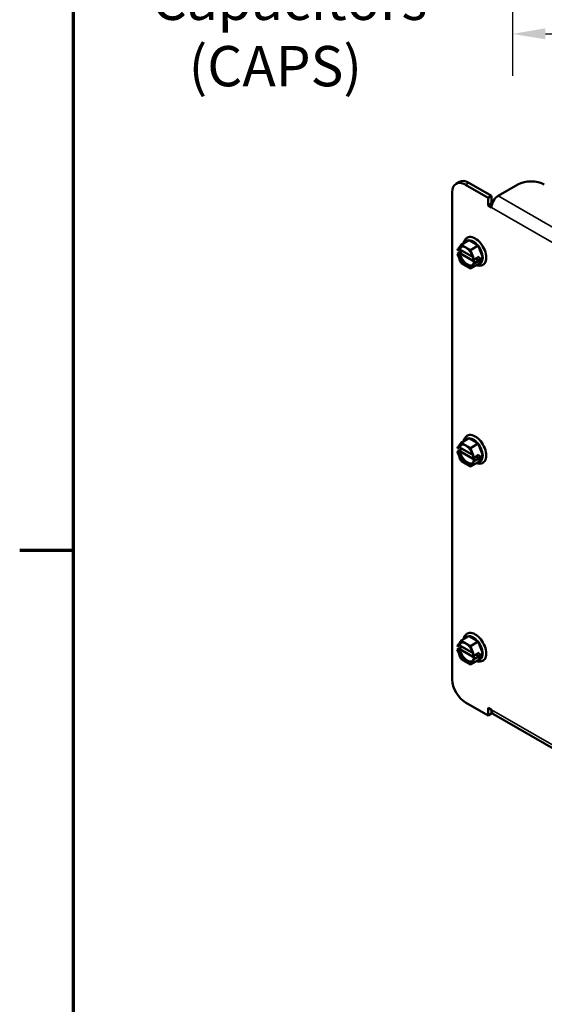
# Model space of a CAD drawing. Units: inches. Extents: x 3 to 129, y 1 to 100.
# Drawn here: x 4 to 13, y 17 to 35 of the extents above; entities that cross this region are included whole.
import ezdxf

# ---------------------------------------------------------------- set-up
doc = ezdxf.new("R2010")
doc.units = ezdxf.units.IN
doc.header["$LTSCALE"] = 6
doc.header["$MEASUREMENT"] = 0
doc.layers.get('0').update_dxf_attribs({"lineweight": 25})
for name, color, linetype, lineweight in [('Border (ANSI)', 7, 'Continuous', 70), ('Dimension (ANSI)', 7, 'Continuous', 25), ('Symbol (ANSI)', 7, 'Continuous', 25), ('Visible (ANSI)', 7, 'Continuous', 50), ('Visible Narrow (ANSI)', 7, 'Continuous', 35)]:
    doc.layers.add(name, color=color, linetype=linetype, lineweight=lineweight)
doc.styles.add('Note Text (ANSI)', font='tahoma.ttf')
doc.dimstyles.new('Default (ANSI)', dxfattribs={"dimscale": 6, "dimtxt": 0.12, "dimasz": 0.098425, "dimexe": 0.125, "dimexo": 0.0625, "dimgap": 0.031496, "dimtad": 0, "dimtih": 1, "dimtoh": 1, "dimrnd": 1e-08, "dimzin": 0, "dimdsep": 46, "dimtxsty": 'Note Text (ANSI)', "dimcen": 0.09, "dimdle": 0.393701, "dimclrd": 256, "dimclre": 256, "dimclrt": 256, "dimadec": 0, "dimazin": 1, "dimtfac": 1, "dimtofl": 0, "dimtmove": 0, "dimatfit": 3, "dimfxl": 1, "dimtolj": 1, "dimtzin": 4, "dimlwd": -1, "dimlwe": -1, "dimarcsym": 0})

# ---------------------------------------------------------------- blocks, each defined once
blk = doc.blocks.new('Borders Default Border')
at = {"layer": 'Border (ANSI)'}
blk.add_line((0.75, 4.25), (0.59, 4.25), dxfattribs=at)
at = {"layer": 'Border (ANSI)', "flags": 128}
blk.add_lwpolyline([(0.75, 0.5), (0.75, 16.5), (21.25, 16.5), (21.25, 0.5), (0.75, 0.5)], dxfattribs=at)
blk = doc.blocks.new('*D42')
at = {"layer": 'Defpoints', "color": 0, "transparency": 16777216}
for p in [(12.339, 42.791), (29.581, 41.037), (29.581, 34.731)]:
    blk.add_point(p, dxfattribs=at)
at = {"layer": 'Dimension (ANSI)', "transparency": 16777216}
for p, q in [((12.339, 42.416), (12.339, 33.981)), ((29.581, 40.662), (29.581, 33.981)), ((12.93, 34.731), (19.411, 34.731)), ((28.991, 34.731), (22.509, 34.731))]:
    blk.add_line(p, q, dxfattribs=at)
for points in [[(12.93, 34.83), (12.93, 34.633), (12.339, 34.731)], [(28.991, 34.83), (28.991, 34.633), (29.581, 34.731)]]:
    blk.add_solid(points, dxfattribs=at)
at = {"layer": 'Dimension (ANSI)', "transparency": 16777216, "insert": (19.6, 35.106), "char_height": 0.72, "attachment_point": 1, "style": 'Note Text (ANSI)'}
blk.add_mtext('\\A1; \\fTahoma|b0|i0;\\H0.7200;17.25', dxfattribs=at)

msp = doc.modelspace()

# ---------------------------------------------------------------- linework, layer by layer
at = {"layer": 'Visible (ANSI)'}
for p, q in [((11.335, 32.052), (11.395, 32.087)), ((11.907, 31.802), (11.502, 32.036)), ((11.967, 31.836), (11.562, 32.07)), ((12.087, 31.836), (12.438, 32.039)), ((11.266, 31.9), (11.266, 23.19)), ((11.907, 31.802), (11.967, 31.836)), ((11.907, 31.663), (11.907, 31.802)), ((11.907, 31.663), (11.967, 31.698)), ((11.967, 31.836), (11.967, 31.698)), ((11.967, 31.698), (11.978, 31.692)), ((11.967, 31.629), (11.907, 31.663)), ((11.563, 31.044), (11.424, 30.963)), ((11.535, 31.088), (11.535, 31.089)), ((11.563, 31.044), (11.729, 30.948)), ((11.357, 30.869), (11.367, 30.883)), ((11.357, 30.869), (11.362, 30.865)), ((11.357, 30.803), (11.442, 30.852)), ((11.362, 30.8), (11.357, 30.803)), ((11.367, 30.777), (11.357, 30.803)), ((11.381, 30.8), (11.4, 30.811)), ((11.4, 30.876), (11.382, 30.865)), ((11.397, 30.926), (11.424, 30.963)), ((11.638, 30.738), (11.4, 30.876)), ((11.4, 30.811), (11.669, 30.655)), ((11.424, 30.963), (11.477, 30.932)), ((11.536, 30.898), (11.589, 30.867)), ((11.729, 30.948), (11.589, 30.867)), ((11.589, 30.867), (11.616, 30.799)), ((11.729, 30.948), (11.812, 30.734)), ((11.423, 30.632), (11.397, 30.7)), ((11.476, 30.601), (11.423, 30.632)), ((11.646, 30.722), (11.656, 30.696)), ((11.656, 30.63), (11.646, 30.616)), ((11.65, 30.699), (11.656, 30.696)), ((11.669, 30.655), (11.65, 30.644)), ((11.656, 30.63), (11.65, 30.633)), ((11.656, 30.696), (11.741, 30.745)), ((11.741, 30.679), (11.656, 30.63)), ((11.684, 30.712), (11.741, 30.679)), ((11.812, 30.734), (11.729, 30.616)), ((11.741, 30.745), (11.757, 30.702)), ((11.757, 30.702), (11.741, 30.679)), ((11.812, 30.734), (11.757, 30.702)), ((11.589, 30.536), (11.536, 30.566)), ((11.729, 30.616), (11.589, 30.536)), ((11.616, 30.573), (11.589, 30.536)), ((11.814, 30.604), (11.815, 30.605)), ((11.563, 27.506), (11.424, 27.425)), ((11.535, 27.55), (11.535, 27.551)), ((11.563, 27.506), (11.729, 27.41)), ((11.357, 27.33), (11.367, 27.345)), ((11.357, 27.33), (11.362, 27.327)), ((11.357, 27.265), (11.442, 27.314)), ((11.4, 27.338), (11.382, 27.327)), ((11.397, 27.387), (11.424, 27.425)), ((11.638, 27.2), (11.4, 27.338)), ((11.424, 27.425), (11.477, 27.394)), ((11.536, 27.36), (11.589, 27.329)), ((11.729, 27.41), (11.589, 27.329)), ((11.589, 27.329), (11.616, 27.261)), ((11.729, 27.41), (11.812, 27.196)), ((11.362, 27.262), (11.357, 27.265)), ((11.367, 27.239), (11.357, 27.265)), ((11.381, 27.262), (11.4, 27.273)), ((11.423, 27.094), (11.397, 27.162)), ((11.4, 27.273), (11.669, 27.117)), ((11.646, 27.184), (11.656, 27.157)), ((11.65, 27.161), (11.656, 27.157)), ((11.669, 27.117), (11.65, 27.106)), ((11.656, 27.157), (11.741, 27.206)), ((11.741, 27.141), (11.656, 27.092)), ((11.684, 27.174), (11.741, 27.141)), ((11.812, 27.196), (11.729, 27.078)), ((11.741, 27.206), (11.757, 27.164)), ((11.757, 27.164), (11.741, 27.141)), ((11.812, 27.196), (11.757, 27.164)), ((11.476, 27.063), (11.423, 27.094)), ((11.589, 26.998), (11.536, 27.028)), ((11.729, 27.078), (11.589, 26.998)), ((11.616, 27.035), (11.589, 26.998)), ((11.656, 27.092), (11.646, 27.078)), ((11.656, 27.092), (11.65, 27.095)), ((11.814, 27.066), (11.815, 27.067)), ((11.563, 23.968), (11.423, 23.887)), ((11.534, 24.012), (11.535, 24.013)), ((11.563, 23.968), (11.729, 23.872)), ((11.356, 23.793), (11.367, 23.807)), ((11.356, 23.793), (11.362, 23.789)), ((11.356, 23.727), (11.441, 23.776)), ((11.4, 23.8), (11.381, 23.789)), ((11.397, 23.85), (11.423, 23.887)), ((11.638, 23.662), (11.4, 23.8)), ((11.423, 23.887), (11.476, 23.856)), ((11.536, 23.822), (11.589, 23.791)), ((11.729, 23.872), (11.589, 23.791)), ((11.589, 23.791), (11.615, 23.723)), ((11.729, 23.872), (11.811, 23.658)), ((11.362, 23.724), (11.356, 23.727)), ((11.367, 23.701), (11.356, 23.727)), ((11.381, 23.724), (11.4, 23.735)), ((11.423, 23.556), (11.396, 23.624)), ((11.4, 23.735), (11.669, 23.579)), ((11.645, 23.646), (11.655, 23.619)), ((11.65, 23.623), (11.655, 23.619)), ((11.655, 23.619), (11.74, 23.668)), ((11.74, 23.603), (11.655, 23.554)), ((11.684, 23.636), (11.74, 23.603)), ((11.811, 23.658), (11.728, 23.54)), ((11.74, 23.668), (11.757, 23.626)), ((11.757, 23.626), (11.74, 23.603)), ((11.811, 23.658), (11.757, 23.626)), ((11.476, 23.525), (11.423, 23.556)), ((11.589, 23.46), (11.536, 23.49)), ((11.728, 23.54), (11.589, 23.46)), ((11.615, 23.497), (11.589, 23.46)), ((11.655, 23.554), (11.645, 23.54)), ((11.669, 23.579), (11.65, 23.568)), ((11.655, 23.554), (11.65, 23.557)), ((11.813, 23.528), (11.814, 23.529)), ((11.907, 22.548), (11.502, 22.782)), ((11.907, 22.686), (11.967, 22.652)), ((11.907, 22.548), (11.907, 22.686)), ((11.967, 22.583), (11.907, 22.548)), ((11.967, 22.652), (11.967, 22.583)), ((12.002, 22.574), (20.588, 17.617))]:
    msp.add_line(p, q, dxfattribs=at)
for centre, major_axis, start_param, end_param in [((11.502, 31.764), (-0.167, 0.289), 5.497787, 7.068583), ((11.562, 31.798), (-0.167, 0.289), 5.497787, 6.283185), ((12.674, 31.903), (0.333, 0), 0.785398, 2.356194), ((12.087, 31.698), (0.085, 0.147), 0.785398, 2.356194), ((11.675, 30.847), (0.14, -0.242), 0, 3.141593), ((11.535, 30.766), (-0.097, 0.168), 0.10085, 0.576699), ((11.535, 30.766), (0.097, -0.168), 4.133296, 6.182336), ((11.675, 27.309), (0.14, -0.242), 0, 3.141593), ((11.535, 27.228), (-0.097, 0.168), 0.10085, 0.576699), ((11.535, 27.228), (0.097, -0.168), 4.133296, 6.182336), ((11.675, 23.771), (0.14, -0.242), 0, 3.141593), ((11.534, 23.69), (-0.097, 0.168), 0.10085, 0.576699), ((11.534, 23.69), (0.097, -0.168), 4.133296, 6.182336), ((11.502, 23.054), (-0.167, 0.289), 0.785398, 2.356194), ((12.087, 22.721), (-0.085, -0.147), 5.497787, 6.283185)]:
    msp.add_ellipse(centre, major_axis=major_axis, ratio=0.57735, start_param=start_param, end_param=end_param, dxfattribs=at)
for points, knots in [([(11.469, 30.99), (11.469, 30.99), (11.47, 30.991), (11.475, 31.015), (11.484, 31.037), (11.508, 31.069), (11.52, 31.08), (11.535, 31.088)], [3.3461031, 3.3461031, 3.3461031, 3.3461031, 3.3559486, 3.3559486, 3.6866586, 3.6866586, 3.9269908, 3.9269908, 3.9269908, 3.9269908]), ([(11.362, 30.865), (11.364, 30.865), (11.365, 30.864), (11.368, 30.863), (11.37, 30.863), (11.374, 30.863), (11.376, 30.863), (11.379, 30.864), (11.38, 30.865), (11.382, 30.865)], [0.03795763, 0.03795763, 0.03795763, 0.03795763, 0.04760535, 0.04760535, 0.05716879, 0.05716879, 0.06661446, 0.06661446, 0.07595608, 0.07595608, 0.07595608, 0.07595608]), ([(11.381, 30.8), (11.38, 30.799), (11.379, 30.799), (11.376, 30.798), (11.374, 30.798), (11.37, 30.798), (11.368, 30.798), (11.365, 30.799), (11.364, 30.799), (11.362, 30.8)], [0.07595608, 0.07595608, 0.07595608, 0.07595608, 0.0852977, 0.0852977, 0.09474337, 0.09474337, 0.10430681, 0.10430681, 0.11395453, 0.11395453, 0.11395453, 0.11395453]), ([(11.397, 30.926), (11.396, 30.924), (11.394, 30.921), (11.39, 30.915), (11.386, 30.909), (11.383, 30.905), (11.379, 30.9), (11.375, 30.894), (11.37, 30.887), (11.369, 30.885), (11.367, 30.883)], [0.5840084, 0.5840084, 0.5840084, 0.5840084, 0.6066591, 0.6066591, 0.6595764, 0.6595764, 0.6595764, 0.7124936, 0.7124936, 0.7351443, 0.7351443, 0.7351443, 0.7351443]), ([(11.419, 30.923), (11.429, 30.929), (11.442, 30.932), (11.469, 30.93), (11.483, 30.926), (11.511, 30.913), (11.525, 30.903), (11.553, 30.88), (11.567, 30.866), (11.592, 30.834), (11.604, 30.817), (11.623, 30.78), (11.631, 30.761), (11.641, 30.729), (11.644, 30.716), (11.646, 30.704)], [3.926991, 3.926991, 3.926991, 3.926991, 4.299684, 4.299684, 4.623161, 4.623161, 4.931787, 4.931787, 5.241301, 5.241301, 5.552697, 5.552697, 5.864609, 5.864609, 6.081865, 6.081865, 6.081865, 6.081865]), ([(11.536, 30.898), (11.534, 30.899), (11.53, 30.901), (11.521, 30.907), (11.514, 30.912), (11.507, 30.915), (11.501, 30.919), (11.492, 30.924), (11.483, 30.929), (11.479, 30.931), (11.477, 30.932)], [0.5840084, 0.5840084, 0.5840084, 0.5840084, 0.6066591, 0.6066591, 0.6595764, 0.6595764, 0.6595764, 0.7124936, 0.7124936, 0.7351443, 0.7351443, 0.7351443, 0.7351443]), ([(11.646, 30.722), (11.644, 30.725), (11.643, 30.73), (11.638, 30.742), (11.635, 30.752), (11.631, 30.761), (11.628, 30.769), (11.624, 30.779), (11.619, 30.791), (11.617, 30.795), (11.616, 30.799)], [0.5840084, 0.5840084, 0.5840084, 0.5840084, 0.6066591, 0.6066591, 0.6595764, 0.6595764, 0.6595764, 0.7124936, 0.7124936, 0.7351443, 0.7351443, 0.7351443, 0.7351443]), ([(11.367, 30.777), (11.368, 30.773), (11.37, 30.769), (11.375, 30.757), (11.379, 30.747), (11.382, 30.739), (11.386, 30.73), (11.389, 30.72), (11.394, 30.708), (11.395, 30.704), (11.397, 30.7)], [0.5840084, 0.5840084, 0.5840084, 0.5840084, 0.6066591, 0.6066591, 0.6595764, 0.6595764, 0.6595764, 0.7124936, 0.7124936, 0.7351443, 0.7351443, 0.7351443, 0.7351443]), ([(11.646, 30.64), (11.645, 30.635), (11.644, 30.63), (11.641, 30.621), (11.639, 30.616), (11.635, 30.609), (11.633, 30.605), (11.628, 30.599), (11.625, 30.596), (11.619, 30.591), (11.616, 30.589), (11.613, 30.587)], [0.2057153, 0.2057153, 0.2057153, 0.2057153, 0.3216519, 0.3216519, 0.4375885, 0.4375885, 0.553525, 0.553525, 0.6694616, 0.6694616, 0.7853982, 0.7853982, 0.7853982, 0.7853982]), ([(11.646, 30.704), (11.647, 30.703), (11.647, 30.702), (11.648, 30.7), (11.649, 30.699), (11.65, 30.699)], [0.09688575, 0.09688575, 0.09688575, 0.09688575, 0.10430681, 0.10430681, 0.11395453, 0.11395453, 0.11395453, 0.11395453]), ([(11.65, 30.633), (11.649, 30.634), (11.648, 30.635), (11.647, 30.637), (11.646, 30.638), (11.646, 30.64), (11.647, 30.641), (11.648, 30.643), (11.649, 30.644), (11.65, 30.644)], [0.03795763, 0.03795763, 0.03795763, 0.03795763, 0.04760535, 0.04760535, 0.05716879, 0.05716879, 0.06661446, 0.06661446, 0.07595608, 0.07595608, 0.07595608, 0.07595608]), ([(11.476, 30.601), (11.479, 30.599), (11.483, 30.597), (11.492, 30.592), (11.5, 30.588), (11.507, 30.584), (11.513, 30.58), (11.521, 30.575), (11.53, 30.57), (11.533, 30.568), (11.536, 30.566)], [0.5840084, 0.5840084, 0.5840084, 0.5840084, 0.6066591, 0.6066591, 0.6595764, 0.6595764, 0.6595764, 0.7124936, 0.7124936, 0.7351443, 0.7351443, 0.7351443, 0.7351443]), ([(11.616, 30.573), (11.617, 30.575), (11.619, 30.578), (11.624, 30.584), (11.628, 30.59), (11.631, 30.595), (11.634, 30.6), (11.638, 30.605), (11.643, 30.611), (11.644, 30.614), (11.646, 30.616)], [0.5840084, 0.5840084, 0.5840084, 0.5840084, 0.6066591, 0.6066591, 0.6595764, 0.6595764, 0.6595764, 0.7124936, 0.7124936, 0.7351443, 0.7351443, 0.7351443, 0.7351443]), ([(11.814, 30.604), (11.799, 30.596), (11.782, 30.59), (11.745, 30.587), (11.725, 30.589), (11.702, 30.595), (11.699, 30.596), (11.696, 30.597)], [0.7853982, 0.7853982, 0.7853982, 0.7853982, 1.0392048, 1.0392048, 1.3178006, 1.3178006, 1.3662859, 1.3662859, 1.3662859, 1.3662859]), ([(11.469, 27.451), (11.469, 27.452), (11.47, 27.453), (11.475, 27.477), (11.484, 27.499), (11.508, 27.53), (11.52, 27.542), (11.535, 27.55)], [3.3461031, 3.3461031, 3.3461031, 3.3461031, 3.3559486, 3.3559486, 3.6866586, 3.6866586, 3.9269908, 3.9269908, 3.9269908, 3.9269908]), ([(11.362, 27.327), (11.364, 27.327), (11.365, 27.326), (11.368, 27.325), (11.37, 27.325), (11.374, 27.325), (11.376, 27.325), (11.379, 27.326), (11.38, 27.326), (11.382, 27.327)], [0.03795763, 0.03795763, 0.03795763, 0.03795763, 0.04760535, 0.04760535, 0.05716879, 0.05716879, 0.06661446, 0.06661446, 0.07595608, 0.07595608, 0.07595608, 0.07595608]), ([(11.397, 27.387), (11.396, 27.385), (11.394, 27.383), (11.39, 27.377), (11.386, 27.371), (11.383, 27.366), (11.379, 27.362), (11.375, 27.356), (11.37, 27.349), (11.369, 27.347), (11.367, 27.345)], [0.5840084, 0.5840084, 0.5840084, 0.5840084, 0.6066591, 0.6066591, 0.6595764, 0.6595764, 0.6595764, 0.7124936, 0.7124936, 0.7351443, 0.7351443, 0.7351443, 0.7351443]), ([(11.419, 27.385), (11.429, 27.391), (11.442, 27.394), (11.469, 27.392), (11.483, 27.388), (11.511, 27.374), (11.525, 27.365), (11.553, 27.342), (11.567, 27.328), (11.592, 27.296), (11.604, 27.279), (11.623, 27.242), (11.631, 27.223), (11.641, 27.191), (11.644, 27.178), (11.646, 27.165)], [3.926991, 3.926991, 3.926991, 3.926991, 4.299684, 4.299684, 4.623161, 4.623161, 4.931787, 4.931787, 5.241301, 5.241301, 5.552697, 5.552697, 5.864609, 5.864609, 6.081865, 6.081865, 6.081865, 6.081865]), ([(11.536, 27.36), (11.534, 27.361), (11.53, 27.363), (11.521, 27.369), (11.514, 27.374), (11.507, 27.377), (11.501, 27.381), (11.492, 27.386), (11.483, 27.391), (11.479, 27.393), (11.477, 27.394)], [0.5840084, 0.5840084, 0.5840084, 0.5840084, 0.6066591, 0.6066591, 0.6595764, 0.6595764, 0.6595764, 0.7124936, 0.7124936, 0.7351443, 0.7351443, 0.7351443, 0.7351443]), ([(11.381, 27.262), (11.38, 27.261), (11.379, 27.261), (11.376, 27.26), (11.374, 27.26), (11.37, 27.26), (11.368, 27.26), (11.365, 27.261), (11.364, 27.261), (11.362, 27.262)], [0.07595608, 0.07595608, 0.07595608, 0.07595608, 0.0852977, 0.0852977, 0.09474337, 0.09474337, 0.10430681, 0.10430681, 0.11395453, 0.11395453, 0.11395453, 0.11395453]), ([(11.367, 27.239), (11.368, 27.235), (11.37, 27.231), (11.375, 27.219), (11.379, 27.209), (11.382, 27.201), (11.386, 27.192), (11.389, 27.182), (11.394, 27.17), (11.395, 27.165), (11.397, 27.162)], [0.5840084, 0.5840084, 0.5840084, 0.5840084, 0.6066591, 0.6066591, 0.6595764, 0.6595764, 0.6595764, 0.7124936, 0.7124936, 0.7351443, 0.7351443, 0.7351443, 0.7351443]), ([(11.646, 27.102), (11.645, 27.097), (11.644, 27.092), (11.641, 27.083), (11.639, 27.078), (11.635, 27.071), (11.633, 27.067), (11.628, 27.061), (11.625, 27.058), (11.619, 27.053), (11.616, 27.05), (11.613, 27.049)], [0.2057153, 0.2057153, 0.2057153, 0.2057153, 0.3216519, 0.3216519, 0.4375885, 0.4375885, 0.553525, 0.553525, 0.6694616, 0.6694616, 0.7853982, 0.7853982, 0.7853982, 0.7853982]), ([(11.646, 27.184), (11.644, 27.187), (11.643, 27.192), (11.638, 27.204), (11.635, 27.214), (11.631, 27.222), (11.628, 27.231), (11.624, 27.241), (11.619, 27.253), (11.617, 27.257), (11.616, 27.261)], [0.5840084, 0.5840084, 0.5840084, 0.5840084, 0.6066591, 0.6066591, 0.6595764, 0.6595764, 0.6595764, 0.7124936, 0.7124936, 0.7351443, 0.7351443, 0.7351443, 0.7351443]), ([(11.646, 27.165), (11.647, 27.165), (11.647, 27.164), (11.648, 27.162), (11.649, 27.161), (11.65, 27.161)], [0.09688575, 0.09688575, 0.09688575, 0.09688575, 0.10430681, 0.10430681, 0.11395453, 0.11395453, 0.11395453, 0.11395453]), ([(11.65, 27.095), (11.649, 27.096), (11.648, 27.097), (11.647, 27.099), (11.646, 27.1), (11.646, 27.102), (11.647, 27.103), (11.648, 27.105), (11.649, 27.106), (11.65, 27.106)], [0.03795763, 0.03795763, 0.03795763, 0.03795763, 0.04760535, 0.04760535, 0.05716879, 0.05716879, 0.06661446, 0.06661446, 0.07595608, 0.07595608, 0.07595608, 0.07595608]), ([(11.476, 27.063), (11.479, 27.061), (11.483, 27.059), (11.492, 27.054), (11.5, 27.05), (11.507, 27.046), (11.513, 27.042), (11.521, 27.037), (11.53, 27.032), (11.533, 27.03), (11.536, 27.028)], [0.5840084, 0.5840084, 0.5840084, 0.5840084, 0.6066591, 0.6066591, 0.6595764, 0.6595764, 0.6595764, 0.7124936, 0.7124936, 0.7351443, 0.7351443, 0.7351443, 0.7351443]), ([(11.616, 27.035), (11.617, 27.037), (11.619, 27.04), (11.624, 27.046), (11.628, 27.052), (11.631, 27.057), (11.634, 27.061), (11.638, 27.067), (11.643, 27.073), (11.644, 27.076), (11.646, 27.078)], [0.5840084, 0.5840084, 0.5840084, 0.5840084, 0.6066591, 0.6066591, 0.6595764, 0.6595764, 0.6595764, 0.7124936, 0.7124936, 0.7351443, 0.7351443, 0.7351443, 0.7351443]), ([(11.814, 27.066), (11.799, 27.057), (11.782, 27.052), (11.745, 27.048), (11.725, 27.051), (11.702, 27.057), (11.699, 27.058), (11.696, 27.059)], [0.7853982, 0.7853982, 0.7853982, 0.7853982, 1.0392048, 1.0392048, 1.3178006, 1.3178006, 1.3662859, 1.3662859, 1.3662859, 1.3662859]), ([(11.469, 23.913), (11.469, 23.914), (11.469, 23.915), (11.474, 23.939), (11.483, 23.961), (11.507, 23.993), (11.52, 24.004), (11.534, 24.012)], [3.3461031, 3.3461031, 3.3461031, 3.3461031, 3.3559486, 3.3559486, 3.6866586, 3.6866586, 3.9269908, 3.9269908, 3.9269908, 3.9269908]), ([(11.362, 23.789), (11.363, 23.789), (11.365, 23.788), (11.368, 23.787), (11.37, 23.787), (11.373, 23.787), (11.375, 23.787), (11.378, 23.788), (11.38, 23.789), (11.381, 23.789)], [0.03795763, 0.03795763, 0.03795763, 0.03795763, 0.04760535, 0.04760535, 0.05716879, 0.05716879, 0.06661446, 0.06661446, 0.07595608, 0.07595608, 0.07595608, 0.07595608]), ([(11.397, 23.85), (11.395, 23.848), (11.394, 23.845), (11.389, 23.839), (11.385, 23.833), (11.382, 23.829), (11.379, 23.824), (11.375, 23.818), (11.37, 23.811), (11.368, 23.809), (11.367, 23.807)], [0.5840084, 0.5840084, 0.5840084, 0.5840084, 0.6066591, 0.6066591, 0.6595764, 0.6595764, 0.6595764, 0.7124936, 0.7124936, 0.7351443, 0.7351443, 0.7351443, 0.7351443]), ([(11.418, 23.847), (11.429, 23.853), (11.441, 23.856), (11.468, 23.854), (11.482, 23.85), (11.51, 23.837), (11.525, 23.827), (11.553, 23.804), (11.566, 23.79), (11.592, 23.758), (11.603, 23.741), (11.623, 23.704), (11.631, 23.685), (11.641, 23.653), (11.644, 23.64), (11.646, 23.628)], [3.926991, 3.926991, 3.926991, 3.926991, 4.299684, 4.299684, 4.623161, 4.623161, 4.931787, 4.931787, 5.241301, 5.241301, 5.552697, 5.552697, 5.864609, 5.864609, 6.081865, 6.081865, 6.081865, 6.081865]), ([(11.536, 23.822), (11.533, 23.823), (11.53, 23.825), (11.521, 23.831), (11.513, 23.836), (11.507, 23.839), (11.5, 23.843), (11.492, 23.848), (11.482, 23.853), (11.479, 23.855), (11.476, 23.856)], [0.5840084, 0.5840084, 0.5840084, 0.5840084, 0.6066591, 0.6066591, 0.6595764, 0.6595764, 0.6595764, 0.7124936, 0.7124936, 0.7351443, 0.7351443, 0.7351443, 0.7351443]), ([(11.381, 23.724), (11.38, 23.723), (11.378, 23.723), (11.375, 23.722), (11.373, 23.722), (11.37, 23.722), (11.368, 23.722), (11.365, 23.723), (11.363, 23.723), (11.362, 23.724)], [0.07595608, 0.07595608, 0.07595608, 0.07595608, 0.0852977, 0.0852977, 0.09474337, 0.09474337, 0.10430681, 0.10430681, 0.11395453, 0.11395453, 0.11395453, 0.11395453]), ([(11.367, 23.701), (11.368, 23.697), (11.37, 23.693), (11.375, 23.681), (11.379, 23.671), (11.382, 23.663), (11.385, 23.654), (11.389, 23.644), (11.393, 23.632), (11.395, 23.628), (11.396, 23.624)], [0.5840084, 0.5840084, 0.5840084, 0.5840084, 0.6066591, 0.6066591, 0.6595764, 0.6595764, 0.6595764, 0.7124936, 0.7124936, 0.7351443, 0.7351443, 0.7351443, 0.7351443]), ([(11.645, 23.646), (11.644, 23.649), (11.642, 23.654), (11.638, 23.666), (11.634, 23.676), (11.631, 23.685), (11.628, 23.693), (11.624, 23.703), (11.619, 23.715), (11.617, 23.719), (11.615, 23.723)], [0.5840084, 0.5840084, 0.5840084, 0.5840084, 0.6066591, 0.6066591, 0.6595764, 0.6595764, 0.6595764, 0.7124936, 0.7124936, 0.7351443, 0.7351443, 0.7351443, 0.7351443]), ([(11.646, 23.628), (11.646, 23.627), (11.646, 23.626), (11.648, 23.624), (11.649, 23.623), (11.65, 23.623)], [0.09688575, 0.09688575, 0.09688575, 0.09688575, 0.10430681, 0.10430681, 0.11395453, 0.11395453, 0.11395453, 0.11395453]), ([(11.476, 23.525), (11.479, 23.523), (11.482, 23.521), (11.492, 23.516), (11.5, 23.512), (11.506, 23.508), (11.513, 23.504), (11.52, 23.499), (11.53, 23.494), (11.533, 23.492), (11.536, 23.49)], [0.5840084, 0.5840084, 0.5840084, 0.5840084, 0.6066591, 0.6066591, 0.6595764, 0.6595764, 0.6595764, 0.7124936, 0.7124936, 0.7351443, 0.7351443, 0.7351443, 0.7351443]), ([(11.646, 23.564), (11.645, 23.559), (11.644, 23.554), (11.64, 23.545), (11.639, 23.54), (11.634, 23.533), (11.632, 23.529), (11.627, 23.523), (11.624, 23.52), (11.619, 23.515), (11.616, 23.513), (11.612, 23.511)], [0.2057153, 0.2057153, 0.2057153, 0.2057153, 0.3216519, 0.3216519, 0.4375885, 0.4375885, 0.553525, 0.553525, 0.6694616, 0.6694616, 0.7853982, 0.7853982, 0.7853982, 0.7853982]), ([(11.615, 23.497), (11.617, 23.499), (11.618, 23.502), (11.623, 23.508), (11.627, 23.514), (11.631, 23.519), (11.634, 23.523), (11.638, 23.529), (11.642, 23.535), (11.644, 23.538), (11.645, 23.54)], [0.5840084, 0.5840084, 0.5840084, 0.5840084, 0.6066591, 0.6066591, 0.6595764, 0.6595764, 0.6595764, 0.7124936, 0.7124936, 0.7351443, 0.7351443, 0.7351443, 0.7351443]), ([(11.65, 23.557), (11.649, 23.558), (11.648, 23.559), (11.646, 23.561), (11.646, 23.562), (11.646, 23.564), (11.646, 23.565), (11.647, 23.567), (11.649, 23.568), (11.65, 23.568)], [0.03795763, 0.03795763, 0.03795763, 0.03795763, 0.04760535, 0.04760535, 0.05716879, 0.05716879, 0.06661446, 0.06661446, 0.07595608, 0.07595608, 0.07595608, 0.07595608]), ([(11.813, 23.528), (11.798, 23.52), (11.781, 23.514), (11.744, 23.511), (11.725, 23.513), (11.702, 23.519), (11.699, 23.52), (11.695, 23.521)], [0.7853982, 0.7853982, 0.7853982, 0.7853982, 1.0392048, 1.0392048, 1.3178006, 1.3178006, 1.3662859, 1.3662859, 1.3662859, 1.3662859])]:
    msp.add_open_spline(points, degree=3, knots=knots, dxfattribs=at)
at = {"layer": 'Visible Narrow (ANSI)'}
for p, q in [((11.502, 32.036), (11.562, 32.07)), ((12.087, 31.836), (20.652, 26.891)), ((20.574, 26.659), (11.967, 31.629)), ((11.967, 22.652), (20.574, 17.682))]:
    msp.add_line(p, q, dxfattribs=at)
for centre, major_axis, start_param, end_param in [((11.646, 30.83), (-0.12, 0.207), 2.812553, 6.612225), ((11.674, 30.846), (0.14, -0.242), 0, 3.141593), ((11.506, 30.749), (0.104, -0.18), 3.607514, 3.731801), ((11.506, 30.749), (0.104, -0.18), 4.119787, 4.244074), ((11.516, 30.755), (0.097, -0.168), 4.133296, 6.283185), ((11.516, 30.755), (-0.097, 0.168), 0, 0.576699), ((11.506, 30.749), (-0.104, 0.18), 5.701909, 6.338469), ((11.506, 30.749), (-0.104, 0.18), 4.654711, 5.291271), ((11.506, 30.749), (0.104, -0.18), 4.654711, 5.291271), ((11.506, 30.749), (-0.104, 0.18), 4.119787, 4.244074), ((11.506, 30.749), (-0.104, 0.18), 3.607514, 3.731801), ((11.506, 30.749), (0.104, -0.18), 5.701909, 6.338469), ((11.646, 27.292), (-0.12, 0.207), 2.812553, 6.612225), ((11.674, 27.308), (0.14, -0.242), 0, 3.141593), ((11.506, 27.211), (0.104, -0.18), 3.607514, 3.731801), ((11.516, 27.217), (-0.097, 0.168), 0, 0.576699), ((11.506, 27.211), (-0.104, 0.18), 5.701909, 6.338469), ((11.506, 27.211), (-0.104, 0.18), 4.654711, 5.291271), ((11.506, 27.211), (0.104, -0.18), 4.119787, 4.244074), ((11.516, 27.217), (0.097, -0.168), 4.133296, 6.283185), ((11.506, 27.211), (0.104, -0.18), 4.654711, 5.291271), ((11.506, 27.211), (-0.104, 0.18), 4.119787, 4.244074), ((11.506, 27.211), (0.104, -0.18), 5.701909, 6.338469), ((11.506, 27.211), (-0.104, 0.18), 3.607514, 3.731801), ((11.645, 23.754), (-0.12, 0.207), 2.812553, 6.612225), ((11.674, 23.77), (0.14, -0.242), 0, 3.141593), ((11.506, 23.673), (0.104, -0.18), 3.607514, 3.731801), ((11.515, 23.679), (-0.097, 0.168), 0, 0.576699), ((11.506, 23.673), (-0.104, 0.18), 5.701909, 6.338469), ((11.506, 23.673), (-0.104, 0.18), 4.654711, 5.291271), ((11.506, 23.673), (0.104, -0.18), 4.119787, 4.244074), ((11.515, 23.679), (0.097, -0.168), 4.133296, 6.283185), ((11.506, 23.673), (0.104, -0.18), 4.654711, 5.291271), ((11.506, 23.673), (-0.104, 0.18), 4.119787, 4.244074), ((11.506, 23.673), (0.104, -0.18), 5.701909, 6.338469), ((11.506, 23.673), (-0.104, 0.18), 3.607514, 3.731801)]:
    msp.add_ellipse(centre, major_axis=major_axis, ratio=0.57735, start_param=start_param, end_param=end_param, dxfattribs=at)

# ---------------------------------------------------------------- block references
at = {"xscale": 6, "yscale": 6, "zscale": 6}
msp.add_blockref('Borders Default Border', (0, 0), dxfattribs=at)

# ---------------------------------------------------------------- texts
at = {"layer": 'Symbol (ANSI)', "insert": (5.898, 35.7), "char_height": 0.72, "width": 4.84162, "attachment_point": 1, "line_spacing_factor": 0.987884, "style": 'Note Text (ANSI)'}
msp.add_mtext('\\fTahoma|b0|i0;Capacitors \\P\\fTahoma|b0|i0;   (CAPS)', dxfattribs=at)

# ---------------------------------------------------------------- dimensions: what is measured, and where the dimension line sits
at = {"layer": 'Dimension (ANSI)'}
dim = msp.add_linear_dim(base=(29.581, 34.731), p1=(12.339, 42.791), p2=(29.581, 41.037), angle=180, text=' \\fTahoma|b0|i0;\\H0.7200;17.25', dimstyle='Default (ANSI)', override={"dimgap": 0.031496, "dimtih": 0, "dimtoh": 0, "dimdec": 2, "dimtol": 0, "dimlim": 0, "dimtp": 0, "dimtm": 0, "dimtdec": 2, "dimatfit": 1}, dxfattribs=at)
dim.commit()
dim.dimension.update_dxf_attribs({"geometry": '*D42', "text_midpoint": (20.96, 34.731), "dimtype": 160})

doc.saveas('drawing.dxf')
